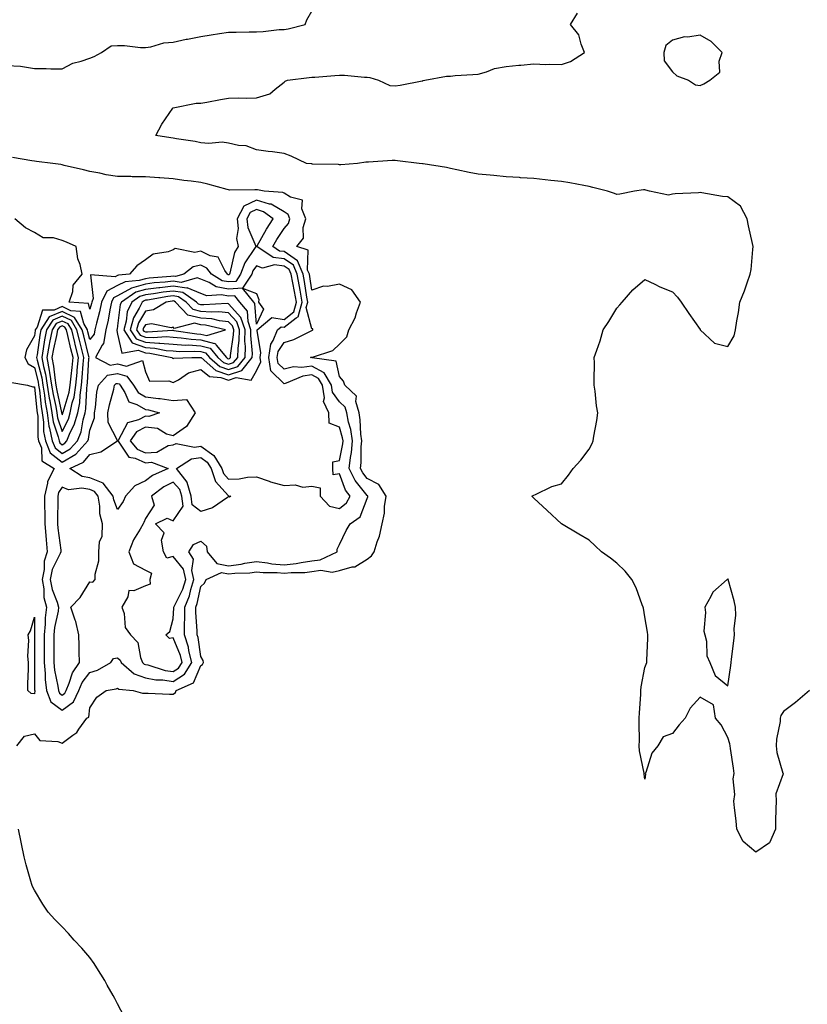
# Model space of a CAD drawing. Units: inches. Extents: x 955283 to 957923, y 7253018 to 7255658.
# Drawn here: x 957143 to 957427, y 7254169 to 7254524 of the extents above; entities that cross this region are included whole.
import ezdxf

# ---------------------------------------------------------------- set-up
doc = ezdxf.new("R2010")
doc.units = ezdxf.units.IN
doc.header["$MEASUREMENT"] = 0
doc.layers.add('Contour_95527253', color=7, linetype='Continuous', true_color=0x82bb87)

msp = doc.modelspace()

# ---------------------------------------------------------------- linework, layer by layer
at = {"layer": 'Contour_95527253'}
for points in [[(957138.05, 7254507.24, 3167), (957143.05, 7254506.92, 3167), (957143.06, 7254506.93, 3167), (957148.05, 7254506.14, 3167), (957152.3, 7254506.17, 3167), (957153.96, 7254506.01, 3167), (957158.05, 7254506.04, 3167), (957161.94, 7254508.03, 3167), (957164.88, 7254508.75, 3167), (957168.05, 7254509.88, 3167), (957169.54, 7254510.43, 3167), (957172.24, 7254511.92, 3167), (957175.71, 7254514.26, 3167), (957178.05, 7254514.38, 3167), (957180.55, 7254514.42, 3167), (957186.34, 7254513.63, 3167), (957188.05, 7254513.66, 3167), (957190.05, 7254513.92, 3167), (957194.66, 7254515.31, 3167), (957198.05, 7254515.61, 3167), (957202.76, 7254516.63, 3167), (957203.23, 7254516.74, 3167), (957208.05, 7254517.7, 3167), (957211.77, 7254518.2, 3167), (957214.82, 7254518.69, 3167), (957218.05, 7254519.15, 3167), (957220.76, 7254519.21, 3167), (957225.45, 7254519.32, 3167), (957228.05, 7254519.39, 3167), (957230.55, 7254519.42, 3167), (957236.3, 7254520.17, 3167), (957238.05, 7254520.2, 3167), (957239.52, 7254520.45, 3167), (957245.67, 7254521.92, 3167), (957246.3, 7254523.67, 3167), (957248.05, 7254526.83, 3167)], [(957427.47, 7254281.92, 3166), (957422.46, 7254277.51, 3166), (957418.05, 7254274.26, 3166), (957417.15, 7254272.82, 3166), (957416.91, 7254271.92, 3166), (957416.84, 7254270.71, 3166), (957415.6, 7254264.37, 3166), (957415.49, 7254261.92, 3166), (957415.7, 7254259.57, 3166), (957417.87, 7254252.1, 3166), (957417.9, 7254251.92, 3166), (957417.91, 7254251.78, 3166), (957415.36, 7254244.61, 3166), (957415.44, 7254241.92, 3166), (957415.35, 7254239.22, 3166), (957415.25, 7254234.72, 3166), (957415.16, 7254231.92, 3166), (957412.99, 7254226.98, 3166), (957408.05, 7254223.59, 3166), (957403.59, 7254227.46, 3166), (957401.26, 7254231.92, 3166), (957401.02, 7254234.89, 3166), (957400.42, 7254239.55, 3166), (957400.21, 7254241.92, 3166), (957400.51, 7254244.38, 3166), (957399.89, 7254250.08, 3166), (957400.27, 7254251.92, 3166), (957400.04, 7254253.91, 3166), (957398.95, 7254261.02, 3166), (957398.84, 7254261.92, 3166), (957398.78, 7254262.65, 3166), (957398.05, 7254264.98, 3166), (957395.64, 7254269.51, 3166), (957393.6, 7254271.92, 3166), (957392.8, 7254276.67, 3166), (957388.05, 7254279.49, 3166), (957384.41, 7254275.56, 3166), (957382.68, 7254271.92, 3166), (957380.45, 7254269.52, 3166), (957378.05, 7254266.36, 3166), (957374.74, 7254265.23, 3166), (957372.73, 7254261.92, 3166), (957370.66, 7254259.31, 3166), (957368.41, 7254252.28, 3166), (957368.25, 7254251.92, 3166), (957368.29, 7254251.68, 3166), (957368.05, 7254249.92, 3166), (957367.89, 7254251.76, 3166), (957367.86, 7254251.92, 3166), (957367.84, 7254252.13, 3166), (957366.2, 7254260.07, 3166), (957366.09, 7254261.92, 3166), (957366.12, 7254263.85, 3166), (957366.08, 7254269.95, 3166), (957366.09, 7254271.92, 3166), (957366.17, 7254273.8, 3166), (957366.61, 7254280.48, 3166), (957366.68, 7254281.92, 3166), (957366.72, 7254283.25, 3166), (957368.05, 7254290.11, 3166), (957368.63, 7254291.34, 3166), (957368.76, 7254291.92, 3166), (957368.77, 7254292.64, 3166), (957369.21, 7254300.76, 3166), (957369.22, 7254301.92, 3166), (957369.06, 7254302.93, 3166), (957368.05, 7254308.47, 3166), (957367.63, 7254311.5, 3166), (957367.53, 7254311.92, 3166), (957367.16, 7254312.81, 3166), (957365.02, 7254318.89, 3166), (957363.39, 7254321.92, 3166), (957361.02, 7254324.89, 3166), (957358.05, 7254327.8, 3166), (957355.75, 7254329.62, 3166), (957352.52, 7254331.92, 3166), (957350.19, 7254334.06, 3166), (957348.05, 7254336.02, 3166), (957344.31, 7254338.18, 3166), (957338.05, 7254341.92, 3166), (957332.87, 7254346.74, 3166), (957328.05, 7254351.26, 3166), (957327.72, 7254351.59, 3166), (957327.41, 7254351.92, 3166), (957327.78, 7254352.19, 3166), (957328.05, 7254352.32, 3166), (957328.69, 7254352.56, 3166), (957334.6, 7254355.37, 3166), (957338.05, 7254356.4, 3166), (957340.52, 7254359.45, 3166), (957342.21, 7254361.92, 3166), (957345.02, 7254364.95, 3166), (957348.05, 7254368.85, 3166), (957349.08, 7254370.89, 3166), (957349.48, 7254371.92, 3166), (957349.7, 7254373.57, 3166), (957350.79, 7254379.18, 3166), (957351.1, 7254381.92, 3166), (957350.66, 7254384.53, 3166), (957350.16, 7254389.81, 3166), (957349.87, 7254391.92, 3166), (957349.78, 7254393.65, 3166), (957349.93, 7254400.04, 3166), (957349.85, 7254401.92, 3166), (957350.74, 7254404.61, 3166), (957352.04, 7254407.93, 3166), (957353.12, 7254411.92, 3166), (957355.1, 7254414.87, 3166), (957358.05, 7254419.65, 3166), (957359.09, 7254420.88, 3166), (957359.87, 7254421.92, 3166), (957363.71, 7254426.26, 3166), (957368.05, 7254429.99, 3166), (957371.64, 7254428.33, 3166), (957373.52, 7254427.39, 3166), (957378.05, 7254425.56, 3166), (957379.82, 7254423.69, 3166), (957381.17, 7254421.92, 3166), (957383.91, 7254417.78, 3166), (957388.05, 7254411.97, 3166), (957388.06, 7254411.93, 3166), (957388.07, 7254411.92, 3166), (957393.19, 7254407.06, 3166), (957398.05, 7254405.93, 3166), (957400.26, 7254409.71, 3166), (957400.78, 7254411.92, 3166), (957401.22, 7254415.09, 3166), (957401.86, 7254418.11, 3166), (957402.31, 7254421.92, 3166), (957403.99, 7254425.98, 3166), (957404.96, 7254428.83, 3166), (957406.12, 7254431.92, 3166), (957406.38, 7254433.59, 3166), (957407.04, 7254440.91, 3166), (957407.18, 7254441.92, 3166), (957406.96, 7254443.01, 3166), (957405.49, 7254449.36, 3166), (957404.98, 7254451.92, 3166), (957402.6, 7254456.47, 3166), (957398.05, 7254459.87, 3166), (957396.13, 7254460, 3166), (957388.66, 7254461.31, 3166), (957388.05, 7254461.36, 3166), (957387.39, 7254461.26, 3166), (957378.99, 7254460.98, 3166), (957378.05, 7254460.78, 3166), (957376.62, 7254460.49, 3166), (957369.78, 7254461.92, 3166), (957368.41, 7254462.28, 3166), (957368.05, 7254462.36, 3166), (957367.64, 7254462.33, 3166), (957364.41, 7254461.92, 3166), (957359.11, 7254460.86, 3166), (957358.05, 7254460.66, 3166), (957357.16, 7254461.03, 3166), (957354.65, 7254461.92, 3166), (957349.39, 7254463.26, 3166), (957348.05, 7254463.59, 3166), (957346.09, 7254463.88, 3166), (957341.07, 7254464.94, 3166), (957338.05, 7254465.34, 3166), (957334.23, 7254465.74, 3166), (957332.12, 7254465.99, 3166), (957328.05, 7254466.41, 3166), (957323.24, 7254466.73, 3166), (957322.89, 7254466.76, 3166), (957318.05, 7254467.07, 3166), (957313.65, 7254467.52, 3166), (957312.36, 7254467.61, 3166), (957308.05, 7254468.03, 3166), (957304.75, 7254468.62, 3166), (957300.36, 7254469.61, 3166), (957298.05, 7254470.05, 3166), (957296.57, 7254470.44, 3166), (957288.23, 7254471.74, 3166), (957288.05, 7254471.78, 3166), (957287.9, 7254471.77, 3166), (957286.75, 7254471.92, 3166), (957278.97, 7254472.84, 3166), (957278.05, 7254472.92, 3166), (957277.01, 7254472.96, 3166), (957268.5, 7254472.37, 3166), (957268.05, 7254472.4, 3166), (957267.57, 7254472.4, 3166), (957264.57, 7254471.92, 3166), (957258.56, 7254471.41, 3166), (957258.05, 7254471.44, 3166), (957257.62, 7254471.49, 3166), (957248.3, 7254471.67, 3166), (957248.05, 7254471.7, 3166), (957247.85, 7254471.72, 3166), (957246.17, 7254471.92, 3166), (957240.58, 7254474.45, 3166), (957238.05, 7254475.5, 3166), (957233.91, 7254476.06, 3166), (957232.32, 7254476.19, 3166), (957228.05, 7254476.83, 3166), (957224.32, 7254478.19, 3166), (957221.59, 7254478.38, 3166), (957218.05, 7254479.21, 3166), (957215.72, 7254479.59, 3166), (957210.9, 7254479.07, 3166), (957208.05, 7254479.35, 3166), (957205.97, 7254479.84, 3166), (957199.27, 7254480.7, 3166), (957198.05, 7254480.94, 3166), (957197.21, 7254481.08, 3166), (957191.77, 7254481.92, 3166), (957193.97, 7254486, 3166), (957197.94, 7254491.81, 3166), (957198.01, 7254491.92, 3166), (957198.06, 7254491.93, 3166), (957206.33, 7254493.64, 3166), (957208.05, 7254493.63, 3166), (957210.14, 7254494.01, 3166), (957215.07, 7254494.9, 3166), (957218.05, 7254495.46, 3166), (957221.64, 7254495.51, 3166), (957224.5, 7254495.47, 3166), (957228.05, 7254495.54, 3166), (957232.94, 7254497.03, 3166), (957234.81, 7254498.68, 3166), (957238.05, 7254501.24, 3166), (957238.47, 7254501.5, 3166), (957239.32, 7254501.92, 3166), (957247.12, 7254502.85, 3166), (957248.05, 7254502.95, 3166), (957249.12, 7254502.99, 3166), (957256.35, 7254503.62, 3166), (957258.05, 7254503.7, 3166), (957259.79, 7254503.66, 3166), (957267.02, 7254502.95, 3166), (957268.05, 7254502.93, 3166), (957268.94, 7254502.81, 3166), (957272.14, 7254501.92, 3166), (957276.12, 7254499.99, 3166), (957278.05, 7254499.89, 3166), (957279.85, 7254500.12, 3166), (957287.82, 7254501.69, 3166), (957288.05, 7254501.72, 3166), (957288.22, 7254501.75, 3166), (957288.76, 7254501.92, 3166), (957296.59, 7254503.38, 3166), (957298.05, 7254503.4, 3166), (957299.68, 7254503.55, 3166), (957306.05, 7254503.92, 3166), (957308.05, 7254504.12, 3166), (957311.03, 7254504.9, 3166), (957313.91, 7254506.06, 3166), (957318.05, 7254506.79, 3166), (957322.71, 7254507.26, 3166), (957323.44, 7254507.31, 3166), (957328.05, 7254507.74, 3166), (957332.38, 7254507.59, 3166), (957333.8, 7254507.67, 3166), (957338.05, 7254507.51, 3166), (957341.32, 7254508.65, 3166), (957346.34, 7254511.92, 3166), (957345.11, 7254514.86, 3166), (957344.34, 7254518.21, 3166), (957341.32, 7254521.92, 3166), (957343.87, 7254526.1, 3166)], [(957141.65, 7254261.92, 3167), (957144.5, 7254265.47, 3167), (957148.05, 7254266.24, 3167), (957150.02, 7254263.89, 3167), (957156.53, 7254263.44, 3167), (957158.05, 7254262.86, 3167), (957161.88, 7254265.75, 3167), (957163.28, 7254266.69, 3167), (957164.06, 7254267.93, 3167), (957166.94, 7254271.92, 3167), (957167.66, 7254272.31, 3167), (957168.05, 7254275.6, 3167), (957170.51, 7254279.46, 3167), (957173.87, 7254281.92, 3167), (957177.49, 7254282.48, 3167), (957178.05, 7254282.73, 3167), (957178.5, 7254282.37, 3167), (957183.66, 7254281.92, 3167), (957187.05, 7254280.92, 3167), (957188.05, 7254280.91, 3167), (957189.03, 7254280.94, 3167), (957196.68, 7254280.55, 3167), (957198.05, 7254280.58, 3167), (957198.86, 7254281.11, 3167), (957199.2, 7254281.92, 3167), (957205.36, 7254284.61, 3167), (957208.05, 7254290.91, 3167), (957208.68, 7254291.29, 3167), (957208.99, 7254291.92, 3167), (957208.82, 7254292.69, 3167), (957208.05, 7254294.09, 3167), (957207.07, 7254300.94, 3167), (957206.76, 7254301.92, 3167), (957206.76, 7254303.21, 3167), (957206.24, 7254310.11, 3167), (957206.24, 7254311.92, 3167), (957206.77, 7254313.2, 3167), (957208.05, 7254319.36, 3167), (957209.38, 7254320.59, 3167), (957209.92, 7254321.92, 3167), (957215.53, 7254324.44, 3167), (957218.05, 7254323.91, 3167), (957220.33, 7254324.2, 3167), (957225.64, 7254324.33, 3167), (957228.05, 7254324.71, 3167), (957230.54, 7254324.41, 3167), (957235.55, 7254324.42, 3167), (957238.05, 7254324.18, 3167), (957240.59, 7254324.46, 3167), (957245.5, 7254324.47, 3167), (957248.05, 7254324.83, 3167), (957251.34, 7254325.21, 3167), (957255.43, 7254324.54, 3167), (957258.05, 7254325.14, 3167), (957262.57, 7254326.44, 3167), (957263.49, 7254326.48, 3167), (957268.05, 7254329.21, 3167), (957269.53, 7254330.44, 3167), (957270.47, 7254331.92, 3167), (957271.56, 7254335.43, 3167), (957272.49, 7254337.48, 3167), (957273.38, 7254341.92, 3167), (957274.19, 7254345.78, 3167), (957274.3, 7254348.17, 3167), (957274.9, 7254351.92, 3167), (957272.24, 7254356.11, 3167), (957268.05, 7254358.28, 3167), (957266.42, 7254360.29, 3167), (957265.63, 7254361.92, 3167), (957265.86, 7254364.11, 3167), (957265.85, 7254369.72, 3167), (957266.04, 7254371.92, 3167), (957265.71, 7254374.26, 3167), (957265.53, 7254379.4, 3167), (957265.07, 7254381.92, 3167), (957263.89, 7254386.08, 3167), (957264.15, 7254388.02, 3167), (957259.99, 7254391.92, 3167), (957259.5, 7254393.37, 3167), (957258.05, 7254395.07, 3167), (957256.79, 7254400.66, 3167), (957248.11, 7254401.86, 3167), (957248.05, 7254401.89, 3167), (957248.01, 7254401.88, 3167), (957247.59, 7254401.92, 3167), (957247.98, 7254401.99, 3167), (957248.05, 7254402.01, 3167), (957248.23, 7254402.1, 3167), (957255.58, 7254404.39, 3167), (957258.05, 7254406.68, 3167), (957260.64, 7254409.33, 3167), (957261.43, 7254411.92, 3167), (957263.69, 7254416.28, 3167), (957264.12, 7254417.99, 3167), (957265.54, 7254421.92, 3167), (957262.5, 7254426.37, 3167), (957258.05, 7254428.37, 3167), (957253.7, 7254427.57, 3167), (957252.27, 7254427.7, 3167), (957248.05, 7254426.16, 3167), (957247.31, 7254431.18, 3167), (957247.17, 7254431.92, 3167), (957246.54, 7254433.43, 3167), (957246.7, 7254440.57, 3167), (957242.65, 7254441.92, 3167), (957245.08, 7254444.89, 3167), (957244.93, 7254448.8, 3167), (957245.85, 7254451.92, 3167), (957244.42, 7254455.55, 3167), (957244.73, 7254458.6, 3167), (957240.3, 7254459.67, 3167), (957238.05, 7254461.13, 3167), (957237.55, 7254461.42, 3167), (957230.81, 7254461.92, 3167), (957228.48, 7254462.35, 3167), (957228.05, 7254462.4, 3167), (957227.55, 7254462.42, 3167), (957218.42, 7254462.29, 3167), (957218.05, 7254462.32, 3167), (957217.53, 7254462.44, 3167), (957210.59, 7254464.46, 3167), (957208.05, 7254464.97, 3167), (957204.52, 7254465.45, 3167), (957201.9, 7254465.77, 3167), (957198.05, 7254466.31, 3167), (957193.28, 7254466.69, 3167), (957192.84, 7254466.71, 3167), (957188.05, 7254467.11, 3167), (957183.24, 7254467.11, 3167), (957182.76, 7254467.21, 3167), (957178.05, 7254467.21, 3167), (957173.95, 7254467.82, 3167), (957171.57, 7254468.4, 3167), (957168.05, 7254469.01, 3167), (957165.76, 7254469.63, 3167), (957158.77, 7254471.2, 3167), (957158.05, 7254471.38, 3167), (957157.6, 7254471.47, 3167), (957154.64, 7254471.92, 3167), (957148.76, 7254472.63, 3167), (957148.05, 7254472.69, 3167), (957147.15, 7254472.82, 3167), (957140.19, 7254474.06, 3167)], [(957139.18, 7254393.05, 3168), (957145.58, 7254391.92, 3168), (957147.47, 7254391.34, 3168), (957148.05, 7254391.37, 3168), (957148.93, 7254382.8, 3168), (957149.08, 7254381.92, 3168), (957149.25, 7254380.72, 3168), (957149.3, 7254373.17, 3168), (957149.55, 7254371.92, 3168), (957150.56, 7254369.41, 3168), (957150.76, 7254364.63, 3168), (957155.11, 7254361.92, 3168), (957152.78, 7254357.19, 3168), (957152.79, 7254356.66, 3168), (957151.64, 7254351.92, 3168), (957151.69, 7254348.28, 3168), (957151.79, 7254345.66, 3168), (957151.83, 7254341.92, 3168), (957152.19, 7254337.78, 3168), (957152.27, 7254336.14, 3168), (957152.67, 7254331.92, 3168), (957151.52, 7254328.45, 3168), (957151.57, 7254325.44, 3168), (957150.88, 7254321.92, 3168), (957151.48, 7254318.49, 3168), (957151.49, 7254315.36, 3168), (957152.39, 7254311.92, 3168), (957151.94, 7254308.03, 3168), (957151.95, 7254305.82, 3168), (957151.58, 7254301.92, 3168), (957151.58, 7254291.92, 3168), (957151.94, 7254288.03, 3168), (957151.94, 7254285.81, 3168), (957152.4, 7254281.92, 3168), (957153.92, 7254277.79, 3168), (957158.05, 7254274.74, 3168), (957162.15, 7254277.82, 3168), (957164.01, 7254281.92, 3168), (957165.23, 7254284.74, 3168), (957168.05, 7254288.42, 3168), (957170.75, 7254289.22, 3168), (957175.56, 7254291.92, 3168), (957176.56, 7254293.41, 3168), (957178.05, 7254293.7, 3168), (957178.93, 7254292.8, 3168), (957179.28, 7254291.92, 3168), (957183.98, 7254287.85, 3168), (957188.05, 7254286.44, 3168), (957191.84, 7254285.71, 3168), (957194.3, 7254285.67, 3168), (957198.05, 7254285.13, 3168), (957202.18, 7254287.79, 3168), (957204.81, 7254291.92, 3168), (957203.76, 7254296.21, 3168), (957203.59, 7254297.46, 3168), (957202.16, 7254301.92, 3168), (957202.17, 7254306.04, 3168), (957202.29, 7254307.68, 3168), (957202.3, 7254311.92, 3168), (957203.97, 7254316, 3168), (957204.45, 7254318.32, 3168), (957205.55, 7254321.92, 3168), (957204.83, 7254325.14, 3168), (957205.41, 7254329.28, 3168), (957203.73, 7254331.92, 3168), (957205.44, 7254334.53, 3168), (957208.05, 7254335.71, 3168), (957210.08, 7254333.95, 3168), (957210.34, 7254331.92, 3168), (957213.83, 7254327.7, 3168), (957218.05, 7254326.83, 3168), (957222.57, 7254327.4, 3168), (957223.86, 7254327.73, 3168), (957228.05, 7254328.39, 3168), (957232.06, 7254327.91, 3168), (957233.68, 7254327.55, 3168), (957238.05, 7254327.13, 3168), (957242.36, 7254327.61, 3168), (957244.18, 7254328.05, 3168), (957248.05, 7254328.6, 3168), (957251.02, 7254328.95, 3168), (957257.21, 7254331.92, 3168), (957257.17, 7254332.8, 3168), (957258.05, 7254334.45, 3168), (957260.42, 7254339.55, 3168), (957261.83, 7254341.92, 3168), (957265.48, 7254344.49, 3168), (957268.05, 7254351.15, 3168), (957268.24, 7254351.73, 3168), (957268.26, 7254351.92, 3168), (957268.19, 7254352.06, 3168), (957268.05, 7254352.13, 3168), (957263.67, 7254357.54, 3168), (957261.54, 7254361.92, 3168), (957261.95, 7254365.82, 3168), (957262.3, 7254367.67, 3168), (957262.67, 7254371.92, 3168), (957262.09, 7254375.96, 3168), (957261.31, 7254378.66, 3168), (957260.71, 7254381.92, 3168), (957260.12, 7254383.99, 3168), (957258.05, 7254386, 3168), (957255.55, 7254389.42, 3168), (957255.18, 7254391.92, 3168), (957252.55, 7254396.42, 3168), (957248.05, 7254398.77, 3168), (957244.39, 7254398.26, 3168), (957241.47, 7254398.5, 3168), (957238.05, 7254397.71, 3168), (957235.91, 7254399.78, 3168), (957235.58, 7254401.92, 3168), (957235.93, 7254404.04, 3168), (957238.05, 7254407.34, 3168), (957241.59, 7254408.38, 3168), (957247.6, 7254411.47, 3168), (957248.05, 7254411.66, 3168), (957248.23, 7254411.74, 3168), (957248.42, 7254411.92, 3168), (957248.39, 7254412.26, 3168), (957248.05, 7254412.3, 3168), (957246.04, 7254419.91, 3168), (957246.61, 7254421.92, 3168), (957246.3, 7254423.67, 3168), (957245.46, 7254429.33, 3168), (957244.96, 7254431.92, 3168), (957242.93, 7254436.8, 3168), (957238.05, 7254440.08, 3168), (957236.43, 7254440.3, 3168), (957233.96, 7254441.92, 3168), (957235.47, 7254444.5, 3168), (957238.05, 7254448.47, 3168), (957239.69, 7254450.28, 3168), (957240.17, 7254451.92, 3168), (957239.57, 7254453.44, 3168), (957238.05, 7254454.42, 3168), (957233.33, 7254457.2, 3168), (957232.73, 7254457.24, 3168), (957228.05, 7254458.65, 3168), (957223.53, 7254456.44, 3168), (957221.15, 7254451.92, 3168), (957221.52, 7254448.45, 3168), (957220.95, 7254444.82, 3168), (957221.51, 7254441.92, 3168), (957220.22, 7254439.75, 3168), (957218.47, 7254432.34, 3168), (957218.31, 7254431.92, 3168), (957218.21, 7254431.76, 3168), (957218.05, 7254431.75, 3168), (957217.91, 7254431.78, 3168), (957217.67, 7254431.92, 3168), (957216.69, 7254433.28, 3168), (957214.27, 7254438.14, 3168), (957211.36, 7254438.61, 3168), (957208.05, 7254440.2, 3168), (957205.9, 7254439.77, 3168), (957198.78, 7254441.19, 3168), (957198.05, 7254440.77, 3168), (957196.2, 7254440.07, 3168), (957190.82, 7254439.15, 3168), (957188.05, 7254437.09, 3168), (957184.94, 7254435.03, 3168), (957182.32, 7254431.92, 3168), (957178.36, 7254431.61, 3168), (957178.05, 7254431.44, 3168), (957177.11, 7254430.98, 3168), (957168.28, 7254431.69, 3168), (957169.27, 7254423.14, 3168), (957168.7, 7254421.92, 3168), (957168.6, 7254421.37, 3168), (957168.05, 7254419.39, 3168), (957167.52, 7254421.39, 3168), (957160.54, 7254421.92, 3168), (957161.85, 7254425.72, 3168), (957162.01, 7254427.96, 3168), (957165.29, 7254431.92, 3168), (957164.53, 7254435.44, 3168), (957163.64, 7254437.51, 3168), (957163.1, 7254441.92, 3168), (957159.62, 7254443.49, 3168), (957158.05, 7254444.14, 3168), (957154.95, 7254445.02, 3168), (957151.23, 7254445.1, 3168), (957148.05, 7254447.02, 3168), (957144.83, 7254448.7, 3168), (957141.02, 7254451.92, 3168)], [(957180.45, 7254164.32, 3167), (957178.05, 7254168.9, 3167), (957177.01, 7254170.88, 3167), (957176.41, 7254171.92, 3167), (957174.27, 7254175.7, 3167), (957173.4, 7254177.27, 3167), (957170.59, 7254181.92, 3167), (957169.61, 7254183.48, 3167), (957168.05, 7254185.6, 3167), (957165.12, 7254188.99, 3167), (957162.38, 7254191.92, 3167), (957160.37, 7254194.24, 3167), (957158.05, 7254196.71, 3167), (957155.44, 7254199.31, 3167), (957153.06, 7254201.92, 3167), (957151.02, 7254204.89, 3167), (957148.05, 7254209.91, 3167), (957147.36, 7254211.23, 3167), (957147.11, 7254211.92, 3167), (957146.78, 7254213.19, 3167), (957145.11, 7254218.98, 3167), (957144.4, 7254221.92, 3167), (957143.42, 7254226.55, 3167), (957143.29, 7254227.16, 3167), (957142.28, 7254231.92, 3167)]]:
    msp.add_polyline3d(points, dxfattribs=at)
for points in [[(957388.05, 7254499.96, 3166), (957389.36, 7254500.61, 3166), (957391.52, 7254501.92, 3166), (957395.17, 7254504.8, 3166), (957394.91, 7254508.78, 3166), (957395.93, 7254511.92, 3166), (957392.03, 7254515.9, 3166), (957388.05, 7254518.1, 3166), (957383.56, 7254517.43, 3166), (957382.4, 7254517.57, 3166), (957378.05, 7254516.32, 3166), (957375.6, 7254514.37, 3166), (957374.96, 7254511.92, 3166), (957375.06, 7254508.93, 3166), (957378.05, 7254504.89, 3166), (957379.65, 7254503.52, 3166), (957383.83, 7254501.92, 3166), (957386.32, 7254500.19, 3166)], [(957258.05, 7254347.52, 3169), (957260.49, 7254349.48, 3169), (957261.88, 7254351.92, 3169), (957260.23, 7254354.1, 3169), (957258.05, 7254359.96, 3169), (957255.7, 7254359.57, 3169), (957255.65, 7254361.92, 3169), (957255.66, 7254364.31, 3169), (957258.05, 7254364.76, 3169), (957259.2, 7254370.77, 3169), (957259.3, 7254371.92, 3169), (957259.14, 7254373.01, 3169), (957258.05, 7254376.78, 3169), (957254.35, 7254378.22, 3169), (957254.16, 7254381.92, 3169), (957252.25, 7254386.12, 3169), (957252.6, 7254387.37, 3169), (957251.92, 7254391.92, 3169), (957250.5, 7254394.37, 3169), (957248.05, 7254395.64, 3169), (957244.78, 7254395.19, 3169), (957238.75, 7254392.62, 3169), (957238.05, 7254392.46, 3169), (957233.24, 7254397.11, 3169), (957232.49, 7254401.92, 3169), (957233.28, 7254406.69, 3169), (957234.13, 7254408, 3169), (957235.68, 7254411.92, 3169), (957236.98, 7254412.99, 3169), (957238.05, 7254412.84, 3169), (957242.41, 7254416.28, 3169), (957243.28, 7254416.69, 3169), (957243.19, 7254417.06, 3169), (957244.57, 7254421.92, 3169), (957243.81, 7254426.16, 3169), (957243.62, 7254427.49, 3169), (957242.77, 7254431.92, 3169), (957241.38, 7254435.25, 3169), (957238.05, 7254437.49, 3169), (957234.12, 7254437.99, 3169), (957228.19, 7254441.92, 3169), (957228.37, 7254442.24, 3169), (957231.76, 7254448.21, 3169), (957234.11, 7254451.92, 3169), (957230.59, 7254454.46, 3169), (957228.05, 7254455.23, 3169), (957225.83, 7254454.14, 3169), (957224.66, 7254451.92, 3169), (957224.98, 7254448.85, 3169), (957227.86, 7254442.11, 3169), (957227.9, 7254441.92, 3169), (957227.68, 7254441.55, 3169), (957223.9, 7254436.07, 3169), (957222.34, 7254431.92, 3169), (957220.64, 7254429.33, 3169), (957218.05, 7254429.18, 3169), (957215.75, 7254429.62, 3169), (957211.84, 7254431.92, 3169), (957210.25, 7254434.12, 3169), (957208.05, 7254435.18, 3169), (957205.33, 7254434.64, 3169), (957201.87, 7254431.92, 3169), (957198.88, 7254431.09, 3169), (957198.05, 7254431.21, 3169), (957197.24, 7254431.11, 3169), (957189.47, 7254430.5, 3169), (957188.05, 7254430.32, 3169), (957185.79, 7254429.66, 3169), (957180.71, 7254429.26, 3169), (957178.05, 7254427.83, 3169), (957174.09, 7254425.88, 3169), (957172.25, 7254421.92, 3169), (957171.54, 7254418.43, 3169), (957170.39, 7254414.26, 3169), (957169.86, 7254411.92, 3169), (957169.59, 7254410.38, 3169), (957168.05, 7254408.38, 3169), (957167.36, 7254411.23, 3169), (957167.19, 7254411.92, 3169), (957165.8, 7254414.17, 3169), (957164.65, 7254418.52, 3169), (957161.18, 7254418.79, 3169), (957158.05, 7254420.29, 3169), (957155.17, 7254419.04, 3169), (957150.94, 7254419.03, 3169), (957148.98, 7254412.85, 3169), (957148.36, 7254411.92, 3169), (957148.31, 7254411.66, 3169), (957148.05, 7254409.72, 3169), (957145.23, 7254404.74, 3169), (957144.65, 7254401.92, 3169), (957145.74, 7254399.61, 3169), (957148.05, 7254398.26, 3169), (957149.34, 7254393.21, 3169), (957149.56, 7254391.92, 3169), (957149.84, 7254390.13, 3169), (957150.42, 7254384.29, 3169), (957150.83, 7254381.92, 3169), (957151.31, 7254378.66, 3169), (957151.33, 7254375.2, 3169), (957152.01, 7254371.92, 3169), (957153.73, 7254367.6, 3169), (957158.05, 7254364.14, 3169), (957162.93, 7254367.04, 3169), (957167.29, 7254371.92, 3169), (957167.51, 7254372.46, 3169), (957168.05, 7254375.68, 3169), (957169.76, 7254380.21, 3169), (957169.69, 7254381.92, 3169), (957170.03, 7254383.9, 3169), (957170.59, 7254389.38, 3169), (957171.12, 7254391.92, 3169), (957174.44, 7254395.53, 3169), (957178.05, 7254396.11, 3169), (957181.34, 7254395.21, 3169), (957183.74, 7254391.92, 3169), (957185.44, 7254389.31, 3169), (957188.05, 7254387.8, 3169), (957192.77, 7254387.2, 3169), (957193.33, 7254387.2, 3169), (957198.05, 7254386.39, 3169), (957202.87, 7254386.74, 3169), (957206, 7254381.92, 3169), (957202.89, 7254377.08, 3169), (957198.05, 7254373.63, 3169), (957195.65, 7254374.32, 3169), (957192.46, 7254376.33, 3169), (957188.05, 7254376.78, 3169), (957184.88, 7254375.09, 3169), (957182.58, 7254371.92, 3169), (957185.03, 7254368.9, 3169), (957188.05, 7254367.56, 3169), (957192.14, 7254367.83, 3169), (957196.28, 7254370.15, 3169), (957198.05, 7254370.46, 3169), (957199.1, 7254370.87, 3169), (957205.73, 7254369.6, 3169), (957208.05, 7254369.96, 3169), (957212.77, 7254366.64, 3169), (957215.61, 7254361.92, 3169), (957216.21, 7254360.08, 3169), (957218.05, 7254358.07, 3169), (957221.83, 7254358.14, 3169), (957224.91, 7254358.78, 3169), (957228.05, 7254358.86, 3169), (957232.68, 7254357.29, 3169), (957233.2, 7254357.07, 3169), (957238.05, 7254355.8, 3169), (957242.09, 7254355.96, 3169), (957244.78, 7254355.19, 3169), (957248.05, 7254355.48, 3169), (957251.09, 7254354.96, 3169), (957251.04, 7254351.92, 3169), (957254.46, 7254348.33, 3169)], [(957228.05, 7254397.06, 3170), (957229.65, 7254400.32, 3170), (957229.41, 7254401.92, 3170), (957229.68, 7254403.55, 3170), (957228.29, 7254411.68, 3170), (957228.38, 7254411.92, 3170), (957233.66, 7254416.31, 3170), (957238.05, 7254415.68, 3170), (957241.54, 7254418.43, 3170), (957242.53, 7254421.92, 3170), (957241.85, 7254425.72, 3170), (957241.17, 7254428.8, 3170), (957240.57, 7254431.92, 3170), (957239.83, 7254433.7, 3170), (957238.05, 7254434.89, 3170), (957234.63, 7254435.34, 3170), (957230.26, 7254434.13, 3170), (957228.05, 7254434.92, 3170), (957226.83, 7254433.14, 3170), (957226.36, 7254431.92, 3170), (957223.1, 7254426.97, 3170), (957228.05, 7254424.99, 3170), (957228.91, 7254422.78, 3170), (957228.83, 7254421.92, 3170), (957230.57, 7254419.4, 3170), (957228.05, 7254413.9, 3170), (957227.54, 7254421.41, 3170), (957227.12, 7254421.92, 3170), (957223.04, 7254426.91, 3170), (957218.05, 7254426.6, 3170), (957213.59, 7254427.46, 3170), (957210.99, 7254428.98, 3170), (957208.05, 7254430.11, 3170), (957206.76, 7254430.63, 3170), (957200.95, 7254429.02, 3170), (957198.05, 7254429.43, 3170), (957195.23, 7254429.1, 3170), (957191.18, 7254428.79, 3170), (957188.05, 7254428.38, 3170), (957183.05, 7254426.92, 3170), (957178.05, 7254424.21, 3170), (957176.52, 7254423.45, 3170), (957175.8, 7254421.92, 3170), (957175.22, 7254419.09, 3170), (957174.61, 7254415.36, 3170), (957173.83, 7254411.92, 3170), (957172.97, 7254407, 3170), (957172.45, 7254406.32, 3170), (957170.09, 7254401.92, 3170), (957175.33, 7254399.2, 3170), (957178.05, 7254399.63, 3170), (957181.19, 7254398.78, 3170), (957186.96, 7254400.83, 3170), (957188.05, 7254396.72, 3170), (957189.53, 7254393.4, 3170), (957196.48, 7254393.49, 3170), (957198.05, 7254392.86, 3170), (957200.03, 7254393.9, 3170), (957203.63, 7254396.34, 3170), (957208.05, 7254397.54, 3170), (957211.18, 7254395.05, 3170), (957215.2, 7254394.77, 3170), (957218.05, 7254393.81, 3170), (957220.8, 7254394.67, 3170), (957226.22, 7254393.75, 3170)], [(957218.05, 7254395.72, 3171), (957222.78, 7254397.19, 3171), (957226.59, 7254401.92, 3171), (957226.63, 7254403.34, 3171), (957226.03, 7254409.9, 3171), (957226.09, 7254411.92, 3171), (957225.06, 7254414.91, 3171), (957224.81, 7254418.68, 3171), (957222.12, 7254421.92, 3171), (957220.29, 7254424.16, 3171), (957218.05, 7254424.02, 3171), (957215.45, 7254424.52, 3171), (957210.25, 7254424.12, 3171), (957208.05, 7254424.96, 3171), (957203.11, 7254426.98, 3171), (957203.02, 7254426.95, 3171), (957198.05, 7254427.65, 3171), (957193.22, 7254427.09, 3171), (957192.91, 7254427.06, 3171), (957188.05, 7254426.43, 3171), (957184.55, 7254425.42, 3171), (957179.41, 7254421.92, 3171), (957178.98, 7254420.99, 3171), (957178.05, 7254413.39, 3171), (957177.84, 7254412.13, 3171), (957177.8, 7254411.92, 3171), (957177.75, 7254411.62, 3171), (957178.05, 7254410.39, 3171), (957179.57, 7254403.44, 3171), (957185.41, 7254404.56, 3171), (957188.05, 7254403.61, 3171), (957189.65, 7254403.52, 3171), (957197.57, 7254401.92, 3171), (957197.78, 7254401.65, 3171), (957198.05, 7254401.53, 3171), (957198.3, 7254401.67, 3171), (957204.77, 7254401.92, 3171), (957208, 7254401.97, 3171), (957208.05, 7254401.97, 3171), (957208.09, 7254401.96, 3171), (957208.12, 7254401.92, 3171), (957213.41, 7254397.28, 3171)], [(957218.05, 7254397.62, 3172), (957221.32, 7254398.65, 3172), (957223.96, 7254401.92, 3172), (957224.09, 7254405.88, 3172), (957223.92, 7254407.79, 3172), (957224.03, 7254411.92, 3172), (957222.5, 7254416.37, 3172), (957218.05, 7254421.31, 3172), (957217.5, 7254421.37, 3172), (957209.11, 7254420.86, 3172), (957208.05, 7254420.93, 3172), (957207.25, 7254421.12, 3172), (957206.49, 7254421.92, 3172), (957201.52, 7254425.39, 3172), (957198.05, 7254425.88, 3172), (957194.51, 7254425.46, 3172), (957191, 7254424.87, 3172), (957188.05, 7254424.49, 3172), (957186.06, 7254423.91, 3172), (957183.13, 7254421.92, 3172), (957181.53, 7254418.44, 3172), (957181.1, 7254414.97, 3172), (957180.22, 7254411.92, 3172), (957183.33, 7254407.2, 3172), (957188.05, 7254405.51, 3172), (957191.44, 7254405.31, 3172), (957195.48, 7254404.49, 3172), (957198.05, 7254404.29, 3172), (957200.26, 7254404.13, 3172), (957205.76, 7254404.21, 3172), (957208.05, 7254404.07, 3172), (957209.76, 7254403.63, 3172), (957211.17, 7254401.92, 3172), (957214.84, 7254398.71, 3172)], [(957218.05, 7254399.53, 3173), (957219.87, 7254400.1, 3173), (957221.34, 7254401.92, 3173), (957221.45, 7254405.32, 3173), (957221.87, 7254408.1, 3173), (957221.97, 7254411.92, 3173), (957220.97, 7254414.84, 3173), (957218.05, 7254418.08, 3173), (957214.55, 7254418.42, 3173), (957211.72, 7254418.25, 3173), (957208.05, 7254418.52, 3173), (957205.31, 7254419.18, 3173), (957202.7, 7254421.92, 3173), (957199.95, 7254423.82, 3173), (957198.05, 7254424.1, 3173), (957196.1, 7254423.87, 3173), (957188.77, 7254422.64, 3173), (957188.05, 7254422.55, 3173), (957187.56, 7254422.41, 3173), (957186.85, 7254421.92, 3173), (957185.81, 7254419.68, 3173), (957183.77, 7254416.2, 3173), (957182.54, 7254411.92, 3173), (957184.73, 7254408.6, 3173), (957188.05, 7254407.41, 3173), (957192.85, 7254407.12, 3173), (957193.27, 7254407.14, 3173), (957198.05, 7254406.76, 3173), (957202.56, 7254406.43, 3173), (957203.52, 7254406.45, 3173), (957208.05, 7254406.17, 3173), (957211.43, 7254405.3, 3173), (957214.22, 7254401.92, 3173), (957216.26, 7254400.13, 3173)], [(957218.05, 7254401.43, 3174), (957218.42, 7254401.55, 3174), (957218.71, 7254401.92, 3174), (957218.73, 7254402.6, 3174), (957219.86, 7254410.11, 3174), (957219.91, 7254411.92, 3174), (957219.44, 7254413.31, 3174), (957218.05, 7254414.84, 3174), (957214.81, 7254415.16, 3174), (957211.96, 7254415.83, 3174), (957208.05, 7254416.12, 3174), (957203.36, 7254417.23, 3174), (957198.9, 7254421.92, 3174), (957198.4, 7254422.27, 3174), (957198.05, 7254422.32, 3174), (957197.69, 7254422.28, 3174), (957195.55, 7254421.92, 3174), (957190.92, 7254419.05, 3174), (957188.05, 7254418.62, 3174), (957185.57, 7254414.4, 3174), (957184.86, 7254411.92, 3174), (957186.13, 7254410, 3174), (957188.05, 7254409.31, 3174), (957190.83, 7254409.14, 3174), (957195.57, 7254409.44, 3174), (957198.05, 7254409.24, 3174), (957200.94, 7254409.03, 3174), (957204.61, 7254408.48, 3174), (957208.05, 7254408.26, 3174), (957212.96, 7254407.01, 3174), (957213.22, 7254407.09, 3174), (957213.6, 7254406.37, 3174), (957217.28, 7254401.92, 3174), (957217.69, 7254401.56, 3174)], [(957158.05, 7254367.3, 3170), (957160.95, 7254369.02, 3170), (957163.54, 7254371.92, 3170), (957164.85, 7254375.12, 3170), (957165.57, 7254379.44, 3170), (957166.29, 7254381.92, 3170), (957166.59, 7254383.38, 3170), (957166.91, 7254390.78, 3170), (957167.08, 7254391.92, 3170), (957167.17, 7254392.8, 3170), (957167.7, 7254401.57, 3170), (957167.73, 7254401.92, 3170), (957167.63, 7254402.34, 3170), (957165.82, 7254409.69, 3170), (957165.29, 7254411.92, 3170), (957162.53, 7254416.4, 3170), (957158.05, 7254418.55, 3170), (957153.42, 7254416.55, 3170), (957150.37, 7254411.92, 3170), (957149.99, 7254409.98, 3170), (957149.03, 7254402.9, 3170), (957148.85, 7254401.92, 3170), (957149.05, 7254400.92, 3170), (957150.68, 7254394.55, 3170), (957151.13, 7254391.92, 3170), (957151.67, 7254388.3, 3170), (957151.93, 7254385.8, 3170), (957152.59, 7254381.92, 3170), (957153.29, 7254377.16, 3170), (957153.54, 7254376.43, 3170), (957154.47, 7254371.92, 3170), (957155.49, 7254369.36, 3170)], [(957158.05, 7254370.46, 3171), (957158.97, 7254371, 3171), (957159.78, 7254371.92, 3171), (957160.98, 7254374.85, 3171), (957162.38, 7254377.59, 3171), (957163.64, 7254381.92, 3171), (957164.37, 7254385.6, 3171), (957164.5, 7254388.37, 3171), (957165.04, 7254391.92, 3171), (957165.31, 7254394.66, 3171), (957165.6, 7254399.47, 3171), (957165.82, 7254401.92, 3171), (957165.11, 7254404.86, 3171), (957164.3, 7254408.17, 3171), (957163.39, 7254411.92, 3171), (957161.36, 7254415.23, 3171), (957158.05, 7254416.81, 3171), (957154.63, 7254415.34, 3171), (957152.39, 7254411.92, 3171), (957151.67, 7254408.3, 3171), (957151.23, 7254405.1, 3171), (957150.67, 7254401.92, 3171), (957151.31, 7254398.66, 3171), (957152.01, 7254395.88, 3171), (957152.69, 7254391.92, 3171), (957153.4, 7254387.27, 3171), (957153.59, 7254386.38, 3171), (957154.35, 7254381.92, 3171), (957154.83, 7254378.7, 3171), (957156.62, 7254373.35, 3171), (957156.92, 7254371.92, 3171), (957157.24, 7254371.11, 3171)], [(957158.05, 7254375.2, 3172), (957160.33, 7254379.64, 3172), (957160.98, 7254381.92, 3172), (957161.71, 7254385.58, 3172), (957162.34, 7254387.63, 3172), (957163, 7254391.92, 3172), (957163.45, 7254396.52, 3172), (957163.5, 7254397.37, 3172), (957163.91, 7254401.92, 3172), (957162.77, 7254406.64, 3172), (957162.59, 7254407.38, 3172), (957161.5, 7254411.92, 3172), (957160.19, 7254414.06, 3172), (957158.05, 7254415.07, 3172), (957155.84, 7254414.13, 3172), (957154.4, 7254411.92, 3172), (957153.5, 7254407.37, 3172), (957153.32, 7254406.65, 3172), (957152.48, 7254401.92, 3172), (957153.4, 7254397.27, 3172), (957153.48, 7254396.49, 3172), (957154.26, 7254391.92, 3172), (957154.76, 7254388.63, 3172), (957155.72, 7254384.25, 3172), (957156.11, 7254381.92, 3172), (957156.36, 7254380.23, 3172)], [(957158.05, 7254381.29, 3173), (957158.26, 7254381.71, 3173), (957158.32, 7254381.92, 3173), (957158.39, 7254382.26, 3173), (957160.57, 7254389.4, 3173), (957160.96, 7254391.92, 3173), (957161.27, 7254395.14, 3173), (957161.67, 7254398.3, 3173), (957162.01, 7254401.92, 3173), (957161.23, 7254405.1, 3173), (957160.09, 7254409.88, 3173), (957159.6, 7254411.92, 3173), (957159.01, 7254412.88, 3173), (957158.05, 7254413.34, 3173), (957157.06, 7254412.91, 3173), (957156.41, 7254411.92, 3173), (957156, 7254409.87, 3173), (957154.87, 7254405.1, 3173), (957154.3, 7254401.92, 3173), (957154.92, 7254398.79, 3173), (957155.36, 7254394.61, 3173), (957155.82, 7254391.92, 3173), (957156.12, 7254389.99, 3173), (957157.84, 7254382.13, 3173), (957157.86, 7254381.92, 3173), (957157.89, 7254381.76, 3173)], [(957208.05, 7254410.36, 3175), (957210.14, 7254409.83, 3175), (957216.87, 7254411.92, 3175), (957209.71, 7254413.58, 3175), (957208.05, 7254413.71, 3175), (957205.71, 7254414.26, 3175), (957198.47, 7254412.34, 3175), (957198.05, 7254412.84, 3175), (957197.38, 7254412.59, 3175), (957190.2, 7254414.07, 3175), (957188.05, 7254413.75, 3175), (957187.38, 7254412.59, 3175), (957187.18, 7254411.92, 3175), (957187.52, 7254411.39, 3175), (957188.05, 7254411.21, 3175), (957188.81, 7254411.16, 3175), (957197.87, 7254411.74, 3175), (957198.05, 7254411.72, 3175), (957198.26, 7254411.71, 3175), (957206.59, 7254410.46, 3175)], [(957178.05, 7254347.16, 3168), (957176.69, 7254350.56, 3168), (957176.47, 7254351.92, 3168), (957172.78, 7254356.65, 3168), (957168.05, 7254358.54, 3168), (957165.2, 7254359.07, 3168), (957160.77, 7254361.92, 3168), (957165.76, 7254364.21, 3168), (957168.05, 7254366.92, 3168), (957172.01, 7254367.96, 3168), (957177.95, 7254371.92, 3168), (957177.94, 7254372.03, 3168), (957174.68, 7254378.55, 3168), (957174.53, 7254381.92, 3168), (957175.06, 7254384.91, 3168), (957176.65, 7254390.52, 3168), (957176.95, 7254391.92, 3168), (957177.47, 7254392.5, 3168), (957178.05, 7254392.58, 3168), (957178.58, 7254392.45, 3168), (957178.96, 7254391.92, 3168), (957180.64, 7254389.33, 3168), (957182.07, 7254385.94, 3168), (957184.95, 7254385.02, 3168), (957188.05, 7254383.23, 3168), (957189.21, 7254383.08, 3168), (957193.11, 7254381.92, 3168), (957189.32, 7254380.65, 3168), (957188.05, 7254380.78, 3168), (957185.61, 7254379.48, 3168), (957181.59, 7254378.38, 3168), (957178.18, 7254372.05, 3168), (957178.08, 7254371.92, 3168), (957178.24, 7254371.73, 3168), (957182.09, 7254365.96, 3168), (957184.32, 7254365.65, 3168), (957188.05, 7254363.99, 3168), (957190.27, 7254364.14, 3168), (957196.2, 7254361.92, 3168), (957190.62, 7254359.35, 3168), (957188.05, 7254357.52, 3168), (957184.29, 7254355.68, 3168), (957180.9, 7254351.92, 3168), (957180, 7254349.97, 3168)], [(957218.05, 7254351.73, 3168), (957217.6, 7254351.47, 3168), (957212.3, 7254347.67, 3168), (957208.05, 7254346.41, 3168), (957204.97, 7254348.84, 3168), (957204.51, 7254351.92, 3168), (957203.08, 7254356.89, 3168), (957203.08, 7254356.95, 3168), (957199.23, 7254361.92, 3168), (957204.62, 7254365.35, 3168), (957208.05, 7254365.88, 3168), (957210.37, 7254364.24, 3168), (957211.78, 7254361.92, 3168), (957213.33, 7254357.2, 3168), (957218.05, 7254352.03, 3168), (957218.17, 7254352.04, 3168), (957218.87, 7254351.92, 3168), (957218.35, 7254351.62, 3168)], [(957158.05, 7254280.18, 3169), (957159.05, 7254280.92, 3169), (957159.5, 7254281.92, 3169), (957160.6, 7254284.47, 3169), (957161.73, 7254288.24, 3169), (957164.3, 7254291.92, 3169), (957164.21, 7254295.76, 3169), (957164.13, 7254298, 3169), (957164.06, 7254301.92, 3169), (957162.93, 7254306.8, 3169), (957162.72, 7254307.25, 3169), (957161.14, 7254311.92, 3169), (957164.59, 7254315.38, 3169), (957168.05, 7254321.02, 3169), (957169.05, 7254320.92, 3169), (957169.98, 7254321.92, 3169), (957169.98, 7254323.85, 3169), (957171.3, 7254328.67, 3169), (957171.29, 7254331.92, 3169), (957171.56, 7254335.43, 3169), (957172.41, 7254337.56, 3169), (957172.56, 7254341.92, 3169), (957171.67, 7254345.54, 3169), (957171.68, 7254348.29, 3169), (957171.08, 7254351.92, 3169), (957169.75, 7254353.62, 3169), (957168.05, 7254354.3, 3169), (957165.13, 7254354.84, 3169), (957160.33, 7254354.2, 3169), (957158.05, 7254355.14, 3169), (957156.76, 7254353.21, 3169), (957156.45, 7254351.92, 3169), (957156.47, 7254350.34, 3169), (957156.38, 7254343.59, 3169), (957156.4, 7254341.92, 3169), (957156.53, 7254340.4, 3169), (957157.55, 7254332.42, 3169), (957157.6, 7254331.92, 3169), (957157.38, 7254331.25, 3169), (957154.46, 7254325.51, 3169), (957153.76, 7254321.92, 3169), (957154.4, 7254318.27, 3169), (957156.29, 7254313.68, 3169), (957156.75, 7254311.92, 3169), (957156.59, 7254310.46, 3169), (957155.34, 7254304.63, 3169), (957155.07, 7254301.92, 3169), (957155.07, 7254298.94, 3169), (957155.05, 7254294.92, 3169), (957155.05, 7254291.92, 3169), (957155.32, 7254289.19, 3169), (957156.5, 7254283.47, 3169), (957156.68, 7254281.92, 3169), (957157.05, 7254280.92, 3169)], [(957198.05, 7254288.67, 3169), (957200.03, 7254289.94, 3169), (957201.28, 7254291.92, 3169), (957200.66, 7254294.53, 3169), (957198.05, 7254300.9, 3169), (957196.8, 7254300.67, 3169), (957195.45, 7254301.92, 3169), (957196.83, 7254303.14, 3169), (957198.05, 7254307.76, 3169), (957198.34, 7254311.63, 3169), (957198.34, 7254311.92, 3169), (957198.55, 7254312.42, 3169), (957201.53, 7254318.44, 3169), (957202.59, 7254321.92, 3169), (957201.75, 7254325.62, 3169), (957198.05, 7254330.2, 3169), (957195.77, 7254329.64, 3169), (957194.6, 7254331.92, 3169), (957193.84, 7254336.13, 3169), (957194.82, 7254338.69, 3169), (957191.73, 7254341.92, 3169), (957195.94, 7254344.03, 3169), (957198.05, 7254342.99, 3169), (957201.66, 7254348.31, 3169), (957201.13, 7254351.92, 3169), (957200.43, 7254354.3, 3169), (957198.05, 7254357.03, 3169), (957194.71, 7254355.26, 3169), (957190.3, 7254351.92, 3169), (957191.24, 7254348.73, 3169), (957188.05, 7254343.86, 3169), (957187.52, 7254342.45, 3169), (957187.19, 7254341.92, 3169), (957186.15, 7254340.02, 3169), (957183.78, 7254336.19, 3169), (957182.07, 7254331.92, 3169), (957183.72, 7254327.59, 3169), (957188.05, 7254325.26, 3169), (957190.27, 7254324.14, 3169), (957189.7, 7254321.92, 3169), (957189.76, 7254320.21, 3169), (957188.05, 7254319.63, 3169), (957183.93, 7254317.8, 3169), (957182.1, 7254317.87, 3169), (957181.77, 7254315.64, 3169), (957179.6, 7254311.92, 3169), (957180.35, 7254309.62, 3169), (957180.76, 7254304.63, 3169), (957182.7, 7254301.92, 3169), (957185.32, 7254299.19, 3169), (957186.24, 7254293.73, 3169), (957186.98, 7254291.92, 3169), (957187.55, 7254291.42, 3169), (957188.05, 7254291.26, 3169), (957188.88, 7254291.09, 3169), (957195.21, 7254289.08, 3169)], [(957398.05, 7254283.59, 3166), (957399.09, 7254290.88, 3166), (957399.16, 7254291.92, 3166), (957399.29, 7254293.16, 3166), (957400.19, 7254299.78, 3166), (957400.41, 7254301.92, 3166), (957400.24, 7254304.11, 3166), (957400.89, 7254309.08, 3166), (957400.75, 7254311.92, 3166), (957400.34, 7254314.21, 3166), (957398.12, 7254321.85, 3166), (957398.11, 7254321.92, 3166), (957398.09, 7254321.96, 3166), (957398.05, 7254322.15, 3166), (957397.9, 7254322.07, 3166), (957397.78, 7254321.92, 3166), (957392.61, 7254317.36, 3166), (957391.92, 7254315.79, 3166), (957389.68, 7254311.92, 3166), (957389.94, 7254310.03, 3166), (957389.41, 7254303.28, 3166), (957389.73, 7254301.92, 3166), (957390.29, 7254299.68, 3166), (957390.46, 7254294.33, 3166), (957391.51, 7254291.92, 3166), (957393.47, 7254287.34, 3166)], [(957148.05, 7254280.7, 3167), (957146.9, 7254280.77, 3167), (957145.65, 7254281.92, 3167), (957145.66, 7254284.31, 3167), (957145.87, 7254289.74, 3167), (957145.88, 7254291.92, 3167), (957145.73, 7254294.24, 3167), (957145.99, 7254299.86, 3167), (957145.84, 7254301.92, 3167), (957146.61, 7254303.36, 3167), (957148.05, 7254308.37, 3167), (957148.09, 7254301.96, 3167), (957148.08, 7254301.92, 3167), (957148.08, 7254301.89, 3167), (957148.09, 7254291.96, 3167), (957148.09, 7254291.92, 3167), (957148.1, 7254291.87, 3167), (957148.1, 7254281.97, 3167), (957148.11, 7254281.92, 3167), (957148.15, 7254281.82, 3167)]]:
    msp.add_polyline3d(points, close=True, dxfattribs=at)

doc.saveas('drawing.dxf')
